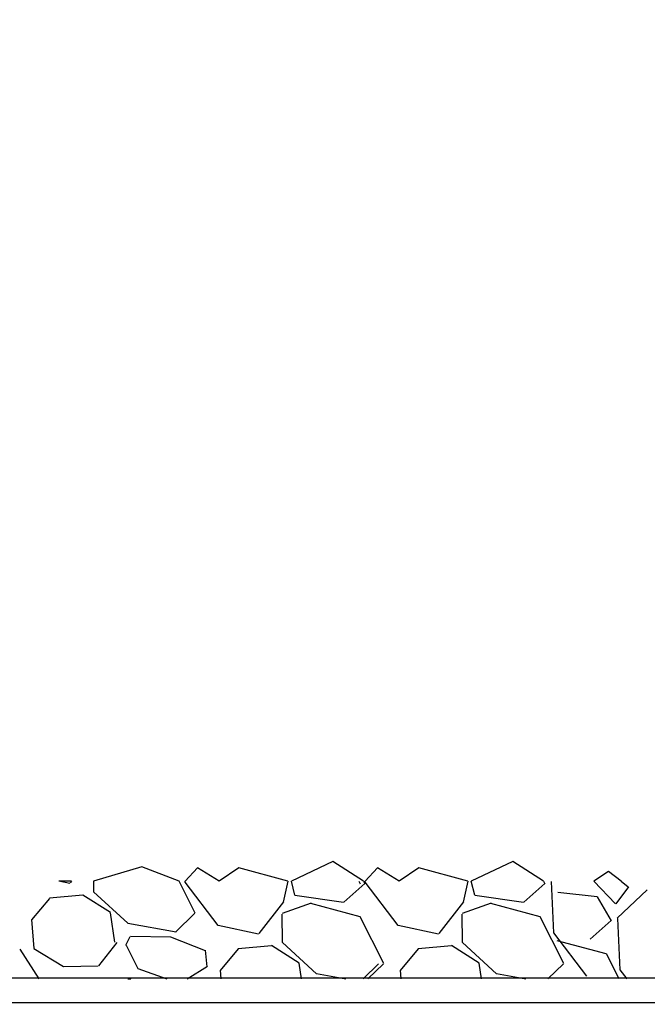
# Model space of a CAD drawing. Extents: x -1399 to -994, y 625 to 910.
# Drawn here: x -1368 to -1365, y 728 to 733 of the extents above; entities that cross this region are included whole.
import ezdxf

# ---------------------------------------------------------------- set-up
doc = ezdxf.new("R2010")
doc.units = 0
doc.header["$LTSCALE"] = 2
doc.header["$MEASUREMENT"] = 0
doc.linetypes.add('DASHED', pattern=[0.75, 0.5, -0.25])
doc.linetypes.add('HIDDEN', pattern=[1.905, 1.27, -0.635])
for name, color, linetype in [('Ceiling', 8, 'CONTINUOUS'), ('VELUX-Hatch', 8, 'CONTINUOUS'), ('VELUX-Text2', 5, 'CONTINUOUS')]:
    doc.layers.add(name, color=color, linetype=linetype)

msp = doc.modelspace()

# ---------------------------------------------------------------- linework, layer by layer
at = {"layer": 'Ceiling', "linetype": 'HIDDEN', "ltscale": 15}
for p, q in [((-1368.1343, 728.6477), (-1368.2259, 728.5376)), ((-1368.2127, 728.3906), (-1368.2248, 728.5388)), ((-1368.2863, 728.3885), (-1368.1884, 728.2354)), ((-1368.0627, 728.2972), (-1368.214, 728.3895)), ((-1364.1648, 728.2388), (-1373.1648, 728.2388)), ((-1364.0398, 728.1138), (-1373.1648, 728.1138))]:
    msp.add_line(p, q, dxfattribs=at)
at = {"layer": 'VELUX-Hatch'}
for p, q in [((-1367.6618, 728.8089), (-1367.9095, 728.7354)), ((-1367.4705, 728.7354), (-1367.6618, 728.8089)), ((-1367.3766, 728.8033), (-1367.4394, 728.7354)), ((-1367.2648, 728.7362), (-1367.3766, 728.8033)), ((-1367.1642, 728.8033), (-1367.2648, 728.7362)), ((-1366.9143, 728.7354), (-1367.1642, 728.8033)), ((-1366.6833, 728.8368), (-1366.896, 728.7354)), ((-1366.527, 728.7354), (-1366.6833, 728.8368)), ((-1366.4553, 728.8033), (-1366.5181, 728.7354)), ((-1366.3435, 728.7362), (-1366.4553, 728.8033)), ((-1366.2429, 728.8033), (-1366.3435, 728.7362)), ((-1365.993, 728.7354), (-1366.2429, 728.8033)), ((-1365.762, 728.8368), (-1365.9747, 728.7354)), ((-1365.6057, 728.7354), (-1365.762, 728.8368)), ((-1365.2725, 728.786), (-1365.347, 728.7354)), ((-1365.2083, 728.7354), (-1365.2725, 728.786)), ((-1368.0305, 728.7234), (-1368.0855, 728.7354)), ((-1368.021, 728.7354), (-1368.0855, 728.7354)), ((-1368.021, 728.7354), (-1368.0279, 728.7266)), ((-1367.9095, 728.7354), (-1367.9086, 728.6806)), ((-1367.3878, 728.5729), (-1367.4705, 728.7354)), ((-1367.4392, 728.7303), (-1367.4394, 728.7354)), ((-1367.2708, 728.5091), (-1367.4393, 728.7303)), ((-1366.9143, 728.7354), (-1366.9375, 728.6286)), ((-1366.8781, 728.6639), (-1366.896, 728.7354)), ((-1366.5192, 728.7232), (-1366.6275, 728.628)), ((-1366.5512, 728.7354), (-1366.5439, 728.7227)), ((-1366.527, 728.7354), (-1366.5196, 728.7227)), ((-1366.5179, 728.7303), (-1366.5181, 728.7354)), ((-1366.3495, 728.5091), (-1366.518, 728.7303)), ((-1365.993, 728.7354), (-1366.0162, 728.6286)), ((-1365.9568, 728.6639), (-1365.9747, 728.7354)), ((-1365.5979, 728.7232), (-1365.7062, 728.628)), ((-1365.6057, 728.7354), (-1365.5983, 728.7227)), ((-1365.5519, 728.4715), (-1365.5645, 728.7337)), ((-1365.2359, 728.6205), (-1365.347, 728.7354)), ((-1365.171, 728.7064), (-1365.2355, 728.6201)), ((-1365.2083, 728.7354), (-1365.1715, 728.7064)), ((-1367.9636, 728.6645), (-1368.1337, 728.648)), ((-1367.8225, 728.5749), (-1367.9641, 728.6646)), ((-1367.9079, 728.6807), (-1367.7335, 728.5201)), ((-1366.6284, 728.6272), (-1366.8776, 728.663)), ((-1365.7071, 728.6272), (-1365.9564, 728.663)), ((-1365.5319, 728.6793), (-1365.3309, 728.6565)), ((-1365.33, 728.6557), (-1365.2592, 728.5332)), ((-1365.2278, 728.5464), (-1365.075, 728.6918)), ((-1366.9355, 728.6305), (-1367.062, 728.4677)), ((-1366.7944, 728.6231), (-1366.9433, 728.5698)), ((-1366.5444, 728.5535), (-1366.7955, 728.6207)), ((-1366.0142, 728.6305), (-1366.1407, 728.4677)), ((-1365.8731, 728.6231), (-1366.022, 728.5698)), ((-1365.6231, 728.5535), (-1365.8742, 728.6207)), ((-1367.8, 728.4238), (-1367.8217, 728.5746)), ((-1367.4895, 728.4746), (-1367.3908, 728.5724)), ((-1366.9451, 728.5674), (-1366.9427, 728.4218)), ((-1366.4218, 728.3141), (-1366.5439, 728.5539)), ((-1366.0238, 728.5674), (-1366.0214, 728.4218)), ((-1365.5005, 728.3141), (-1365.6226, 728.5539)), ((-1367.7325, 728.5217), (-1367.4858, 728.4763)), ((-1367.0646, 728.4646), (-1367.27, 728.5093)), ((-1366.1433, 728.4646), (-1366.3487, 728.5093)), ((-1365.2588, 728.5337), (-1365.3671, 728.4385)), ((-1365.2128, 728.282), (-1365.2254, 728.5442)), ((-1367.743, 728.4077), (-1367.7204, 728.4534)), ((-1367.7196, 728.4549), (-1367.5134, 728.4514)), ((-1367.5148, 728.4502), (-1367.3365, 728.3817)), ((-1365.3836, 728.2503), (-1365.5521, 728.4715)), ((-1367.7897, 728.4216), (-1367.8839, 728.3019)), ((-1367.7422, 728.4091), (-1367.6812, 728.2892)), ((-1366.9977, 728.4057), (-1367.1678, 728.3892)), ((-1366.8565, 728.316), (-1366.9981, 728.4058)), ((-1366.942, 728.4219), (-1366.7676, 728.2613)), ((-1366.0764, 728.4057), (-1366.2465, 728.3892)), ((-1365.9352, 728.316), (-1366.0768, 728.4058)), ((-1366.0207, 728.4219), (-1365.8463, 728.2613)), ((-1365.284, 728.364), (-1365.5351, 728.4313)), ((-1367.3269, 728.2977), (-1367.3352, 728.3827)), ((-1367.1683, 728.3889), (-1367.2599, 728.2788)), ((-1366.2471, 728.3889), (-1366.3387, 728.2788)), ((-1365.2178, 728.2354), (-1365.2835, 728.3644)), ((-1367.8846, 728.301), (-1368.0617, 728.2967)), ((-1367.429, 728.2354), (-1367.3258, 728.3011)), ((-1366.8442, 728.2354), (-1366.8558, 728.3157)), ((-1366.5281, 728.2354), (-1366.4492, 728.3136)), ((-1366.5038, 728.2354), (-1366.4249, 728.3136)), ((-1365.9229, 728.2354), (-1365.9345, 728.3157)), ((-1365.5825, 728.2354), (-1365.5036, 728.3136)), ((-1367.681, 728.289), (-1367.5336, 728.2354)), ((-1367.2552, 728.2354), (-1367.2589, 728.28)), ((-1366.7666, 728.2629), (-1366.617, 728.2354)), ((-1366.3339, 728.2354), (-1366.3376, 728.28)), ((-1365.8453, 728.2629), (-1365.6958, 728.2354)), ((-1365.1775, 728.2354), (-1365.213, 728.282)), ((-1367.7322, 728.2354), (-1367.7168, 728.2363)), ((-1367.7164, 728.2359), (-1367.7158, 728.2354))]:
    msp.add_line(p, q, dxfattribs=at)
at = {"layer": 'VELUX-Text2', "linetype": 'DASHED', "ltscale": 4}
msp.add_circle((-1349.1648, 729.4679), 25.1723, dxfattribs=at)

doc.saveas('drawing.dxf')
